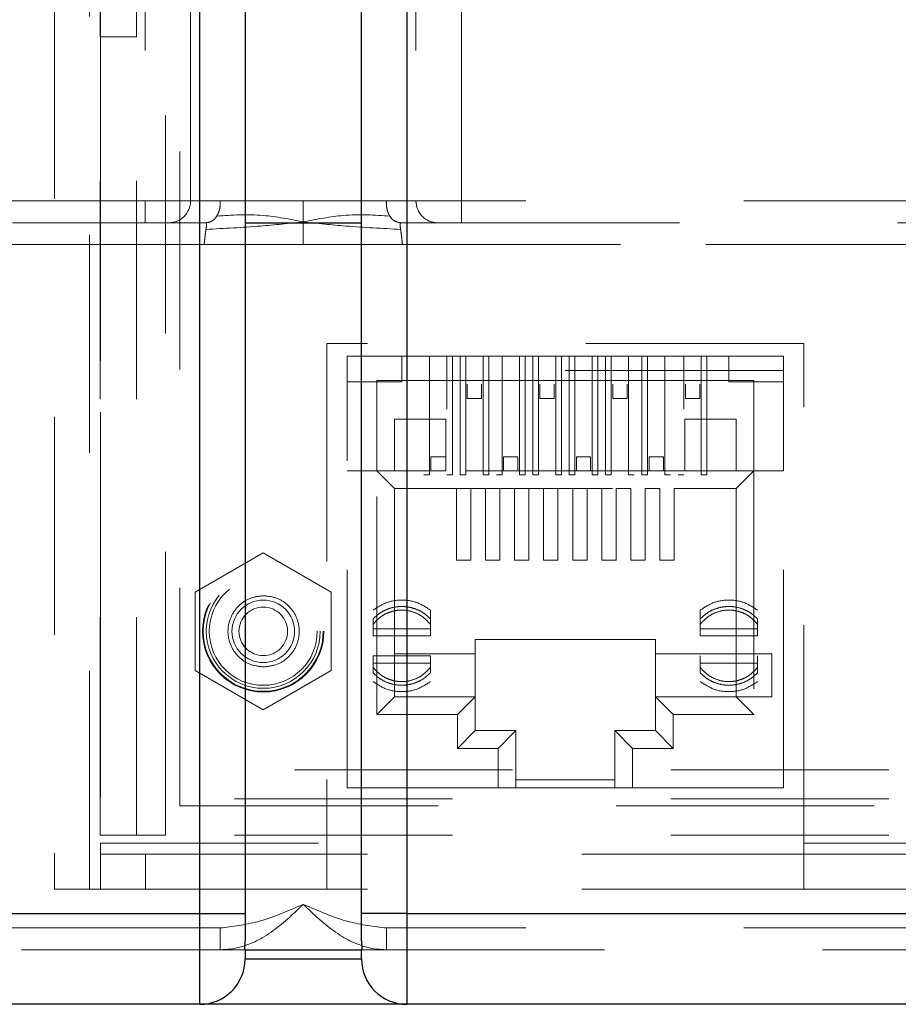
# Model space of a CAD drawing. Units: inches. Extents: x 0.3 to 10.8, y 0.4 to 8.2.
# Drawn here: x 1 to 1.4, y 1.8 to 2.3 of the extents above; entities that cross this region are included whole.
import ezdxf

# ---------------------------------------------------------------- set-up
doc = ezdxf.new("R2010")
doc.units = ezdxf.units.IN
doc.header["$MEASUREMENT"] = 0
doc.linetypes.add('HIDDEN', pattern=[0.075, 0.05, -0.025])

msp = doc.modelspace()

# ---------------------------------------------------------------- linework, layer by layer
at = {"color": 7, "linetype": 'HIDDEN', "lineweight": 18}
for p, q in [((1.01451, 1.87018), (1.01451, 3.10985)), ((1.01951, 3.08885), (1.01951, 1.89118)), ((1.05601, 1.90835), (1.05601, 3.07169)), ((1.04934, 1.92485), (1.04934, 3.05518)), ((1.01951, 2.81235), (1.01951, 1.89118)), ((1.04004, 2.75468), (1.04004, 2.18568)), ((1.06087, 2.18568), (1.06087, 2.75468)), ((1.16421, 2.75468), (1.16421, 2.18568)), ((1.18504, 2.18568), (1.18504, 2.75468)), ((1.06504, 2.62968), (1.06504, 1.85902)), ((1.16004, 1.85902), (1.16004, 2.62968)), ((1.01934, 2.26085), (1.01934, 2.38585)), ((1.03601, 2.26085), (1.03601, 2.38585)), ((0.99851, 2.28668), (0.99851, 1.87018)), ((1.03601, 2.26085), (1.01934, 2.26085)), ((1.01934, 1.89485), (1.01934, 2.26085)), ((1.03601, 1.89485), (1.03601, 2.26085)), ((1.04004, 2.18568), (0.77921, 2.18568)), ((1.06087, 2.18568), (1.04004, 2.18568)), ((1.04004, 2.17568), (1.04004, 2.18568)), ((1.04004, 2.18568), (1.06087, 2.18568)), ((1.04004, 2.18568), (1.04004, 2.17568)), ((1.07445, 2.18568), (1.06087, 2.18568)), ((1.06087, 2.18568), (1.07445, 2.18568)), ((1.16421, 2.18568), (1.15063, 2.18568)), ((1.15063, 2.18568), (1.16421, 2.18568)), ((1.18504, 2.18568), (1.16421, 2.18568)), ((1.16421, 2.18568), (1.18504, 2.18568)), ((1.18504, 2.17568), (1.18504, 2.18568)), ((1.41454, 2.18568), (1.18504, 2.18568)), ((1.18504, 2.17568), (1.18504, 2.18568)), ((0.77921, 2.17568), (1.04004, 2.17568)), ((1.04004, 2.17568), (1.05087, 2.17568)), ((1.05087, 2.17568), (1.06708, 2.17568)), ((1.158, 2.17568), (1.17421, 2.17568)), ((1.17421, 2.17568), (1.18504, 2.17568)), ((1.18504, 2.17568), (1.41454, 2.17568)), ((0.77254, 2.16568), (1.06708, 2.16568)), ((1.11254, 2.16568), (1.06708, 2.16568)), ((1.06708, 2.16568), (1.11254, 2.16568)), ((1.158, 2.16568), (1.11254, 2.16568)), ((1.11254, 2.16568), (1.158, 2.16568)), ((1.158, 2.16568), (1.41454, 2.16568)), ((1.39711, 2.16568), (1.158, 2.16568)), ((1.34201, 2.12036), (1.12336, 2.12036)), ((1.12336, 2.12036), (1.12336, 1.89118)), ((1.12336, 2.12036), (1.12336, 2.12036)), ((1.34201, 2.12036), (1.12336, 2.12036)), ((1.34201, 1.89118), (1.34201, 2.12036)), ((1.34201, 2.12036), (1.34201, 2.12036)), ((1.15768, 2.1145), (1.13268, 2.1145)), ((1.13268, 2.11449), (1.33268, 2.11449)), ((1.15768, 2.11449), (1.15768, 2.1145)), ((1.15768, 2.11449), (1.16778, 2.11449)), ((1.15768, 2.10268), (1.15768, 2.11449)), ((1.17041, 2.11449), (1.16778, 2.11449)), ((1.17041, 2.11449), (1.17041, 2.11449)), ((1.17828, 2.11449), (1.17041, 2.11449)), ((1.17041, 2.06003), (1.17041, 2.11449)), ((1.17828, 2.11449), (1.17828, 2.11449)), ((1.1809, 2.11449), (1.17828, 2.11449)), ((1.17828, 2.11449), (1.17828, 2.0902)), ((1.18445, 2.11449), (1.1809, 2.11449)), ((1.1809, 2.06003), (1.1809, 2.11449)), ((1.18707, 2.11449), (1.18445, 2.11449)), ((1.18445, 2.11449), (1.18445, 2.06003)), ((1.18707, 2.11449), (1.18707, 2.11449)), ((1.19495, 2.11449), (1.18707, 2.11449)), ((1.18707, 2.06003), (1.18707, 2.11449)), ((1.19495, 2.11449), (1.19495, 2.11449)), ((1.19757, 2.11449), (1.19495, 2.11449)), ((1.19495, 2.11449), (1.19495, 2.06003)), ((1.20111, 2.11449), (1.19757, 2.11449)), ((1.19757, 2.06003), (1.19757, 2.11449)), ((1.20374, 2.11449), (1.20111, 2.11449)), ((1.20374, 2.11449), (1.20374, 2.11449)), ((1.21161, 2.11449), (1.20374, 2.11449)), ((1.20374, 2.06003), (1.20374, 2.11449)), ((1.21161, 2.11449), (1.21161, 2.11449)), ((1.21424, 2.11449), (1.21161, 2.11449)), ((1.21161, 2.11449), (1.21161, 2.06003)), ((1.21778, 2.11449), (1.21424, 2.11449)), ((1.21424, 2.06003), (1.21424, 2.11449)), ((1.22041, 2.11449), (1.21778, 2.11449)), ((1.21778, 2.11449), (1.21778, 2.06003)), ((1.22041, 2.11449), (1.22041, 2.11449)), ((1.22828, 2.11449), (1.22041, 2.11449)), ((1.22041, 2.06003), (1.22041, 2.11449)), ((1.22828, 2.11449), (1.22828, 2.11449)), ((1.2309, 2.11449), (1.22828, 2.11449)), ((1.22828, 2.11449), (1.22828, 2.06003)), ((1.23445, 2.11449), (1.2309, 2.11449)), ((1.2309, 2.06003), (1.2309, 2.11449)), ((1.23707, 2.11449), (1.23445, 2.11449)), ((1.23445, 2.11449), (1.23445, 2.06003)), ((1.23707, 2.11449), (1.23707, 2.11449)), ((1.24495, 2.11449), (1.23707, 2.11449)), ((1.23707, 2.06003), (1.23707, 2.11449)), ((1.24495, 2.11449), (1.24495, 2.11449)), ((1.24757, 2.11449), (1.24495, 2.11449)), ((1.24495, 2.11449), (1.24495, 2.06003)), ((1.25111, 2.11449), (1.24757, 2.11449)), ((1.24757, 2.06003), (1.24757, 2.11449)), ((1.25374, 2.11449), (1.25111, 2.11449)), ((1.25111, 2.11449), (1.25111, 2.06003)), ((1.25374, 2.11449), (1.25374, 2.11449)), ((1.26161, 2.11449), (1.25374, 2.11449)), ((1.25374, 2.06003), (1.25374, 2.11449)), ((1.26161, 2.11449), (1.26161, 2.11449)), ((1.26424, 2.11449), (1.26161, 2.11449)), ((1.26161, 2.11449), (1.26161, 2.06003)), ((1.26778, 2.11449), (1.26424, 2.11449)), ((1.27041, 2.11449), (1.26778, 2.11449)), ((1.26778, 2.11449), (1.26778, 2.06003)), ((1.27041, 2.11449), (1.27041, 2.11449)), ((1.27828, 2.11449), (1.27041, 2.11449)), ((1.27041, 2.06003), (1.27041, 2.11449)), ((1.27828, 2.11449), (1.27828, 2.11449)), ((1.2809, 2.11449), (1.27828, 2.11449)), ((1.27828, 2.11449), (1.27828, 2.06003)), ((1.28445, 2.11449), (1.2809, 2.11449)), ((1.28707, 2.11449), (1.28445, 2.11449)), ((1.28707, 2.11449), (1.28707, 2.11449)), ((1.29495, 2.11449), (1.28707, 2.11449)), ((1.28707, 2.0902), (1.28707, 2.11449)), ((1.29757, 2.11449), (1.29495, 2.11449)), ((1.29495, 2.11449), (1.29495, 2.11449)), ((1.29495, 2.11449), (1.29495, 2.06003)), ((1.30768, 2.11449), (1.29757, 2.11449)), ((1.29757, 2.06003), (1.29757, 2.11449)), ((1.30768, 2.1145), (1.30768, 2.11449)), ((1.33268, 2.1145), (1.30768, 2.1145)), ((1.30768, 2.11449), (1.30768, 2.10268)), ((1.33268, 2.10793), (1.13268, 2.10793)), ((1.13268, 2.10793), (1.13268, 2.06659)), ((1.33268, 2.062), (1.33268, 2.10793)), ((1.13268, 2.10268), (1.15768, 2.10268)), ((1.15768, 2.10268), (1.13268, 2.10268)), ((1.14619, 2.10333), (1.31916, 2.10333)), ((1.14619, 2.10333), (1.14619, 2.062)), ((1.14619, 2.10333), (1.14619, 2.10333)), ((1.31916, 2.10333), (1.14619, 2.10333)), ((1.15768, 2.10268), (1.15768, 2.10268)), ((1.18773, 2.09507), (1.18773, 2.10163)), ((1.19429, 2.10163), (1.19429, 2.09507)), ((1.22106, 2.09507), (1.22106, 2.10163)), ((1.22762, 2.10163), (1.22762, 2.09507)), ((1.2544, 2.09507), (1.2544, 2.10163)), ((1.26096, 2.10163), (1.26096, 2.09507)), ((1.28773, 2.09507), (1.28773, 2.10163)), ((1.29429, 2.10163), (1.29429, 2.09507)), ((1.30768, 2.10268), (1.30768, 2.10268)), ((1.30768, 2.10268), (1.33268, 2.10268)), ((1.31916, 2.10333), (1.31916, 2.062)), ((1.31916, 2.10333), (1.31916, 2.10333)), ((1.19429, 2.09507), (1.18773, 2.09507)), ((1.22762, 2.09507), (1.22106, 2.09507)), ((1.26096, 2.09507), (1.2544, 2.09507)), ((1.29429, 2.09507), (1.28773, 2.09507)), ((1.15433, 2.08562), (1.17795, 2.08562)), ((1.15433, 2.062), (1.15433, 2.08562)), ((1.17795, 2.08562), (1.15433, 2.08562)), ((1.17795, 2.062), (1.17795, 2.08562)), ((1.2874, 2.08562), (1.31102, 2.08562)), ((1.2874, 2.062), (1.2874, 2.08562)), ((1.31102, 2.08562), (1.31102, 2.062)), ((1.17106, 2.0683), (1.17762, 2.0683)), ((1.17106, 2.06174), (1.17106, 2.0683)), ((1.2044, 2.06174), (1.2044, 2.0683)), ((1.2044, 2.0683), (1.21096, 2.0683)), ((1.21096, 2.0683), (1.21096, 2.06174)), ((1.23773, 2.06174), (1.23773, 2.0683)), ((1.23773, 2.0683), (1.24429, 2.0683)), ((1.24429, 2.0683), (1.24429, 2.06174)), ((1.27106, 2.06174), (1.27106, 2.0683)), ((1.27106, 2.0683), (1.27762, 2.0683)), ((1.27762, 2.0683), (1.27762, 2.06174)), ((1.14619, 2.062), (1.13268, 2.062)), ((1.14619, 2.06199), (1.13268, 2.06199)), ((1.13268, 1.91659), (1.13268, 2.06199)), ((1.15433, 2.062), (1.14619, 2.062)), ((1.31916, 2.06199), (1.14619, 2.06199)), ((1.14619, 1.95018), (1.14619, 2.06199)), ((1.14619, 2.06199), (1.15433, 2.05386)), ((1.17795, 2.062), (1.15433, 2.062)), ((1.17041, 2.06003), (1.16778, 2.06003)), ((1.17041, 2.06003), (1.17041, 2.06003)), ((1.2874, 2.062), (1.17795, 2.062)), ((1.17828, 2.06003), (1.1809, 2.06003)), ((1.18445, 2.06003), (1.18707, 2.06003)), ((1.18707, 2.06003), (1.18707, 2.06003)), ((1.19495, 2.06003), (1.19757, 2.06003)), ((1.19495, 2.06003), (1.19495, 2.06003)), ((1.20111, 2.06003), (1.20374, 2.06003)), ((1.20374, 2.06003), (1.20374, 2.06003)), ((1.21161, 2.06003), (1.21424, 2.06003)), ((1.21161, 2.06003), (1.21161, 2.06003)), ((1.21778, 2.06003), (1.22041, 2.06003)), ((1.22041, 2.06003), (1.22041, 2.06003)), ((1.22828, 2.06003), (1.2309, 2.06003)), ((1.22828, 2.06003), (1.22828, 2.06003)), ((1.23445, 2.06003), (1.23707, 2.06003)), ((1.23707, 2.06003), (1.23707, 2.06003)), ((1.24495, 2.06003), (1.24757, 2.06003)), ((1.24495, 2.06003), (1.24495, 2.06003)), ((1.25111, 2.06003), (1.25374, 2.06003)), ((1.25374, 2.06003), (1.25374, 2.06003)), ((1.26161, 2.06003), (1.26424, 2.06003)), ((1.26161, 2.06003), (1.26161, 2.06003)), ((1.26778, 2.06003), (1.27041, 2.06003)), ((1.27041, 2.06003), (1.27041, 2.06003)), ((1.27828, 2.06003), (1.2809, 2.06003)), ((1.27828, 2.06003), (1.27828, 2.06003)), ((1.28707, 2.06003), (1.28445, 2.06003)), ((1.29495, 2.06003), (1.29757, 2.06003)), ((1.29495, 2.06003), (1.29495, 2.06003)), ((1.31916, 2.062), (1.31102, 2.062)), ((1.31916, 2.06199), (1.31102, 2.05386)), ((1.33268, 2.06199), (1.31916, 2.06199)), ((1.31916, 2.06199), (1.31916, 1.95018)), ((1.33268, 1.91659), (1.33268, 2.06199)), ((1.15433, 2.05386), (1.31102, 2.05386)), ((1.15433, 2.05386), (1.15433, 1.95832)), ((1.18273, 2.05386), (1.15433, 2.05386)), ((1.18273, 2.02105), (1.18273, 2.05386)), ((1.18273, 2.05386), (1.18273, 2.05386)), ((1.18929, 2.05386), (1.18929, 2.02105)), ((1.19606, 2.05386), (1.18929, 2.05386)), ((1.18929, 2.05386), (1.18929, 2.05386)), ((1.19606, 2.02105), (1.19606, 2.05386)), ((1.19606, 2.05386), (1.19606, 2.05386)), ((1.20262, 2.05386), (1.20262, 2.02105)), ((1.2094, 2.05386), (1.20262, 2.05386)), ((1.20262, 2.05386), (1.20262, 2.05386)), ((1.2094, 2.02105), (1.2094, 2.05386)), ((1.2094, 2.05386), (1.2094, 2.05386)), ((1.21596, 2.05386), (1.21596, 2.02105)), ((1.22273, 2.05386), (1.21596, 2.05386)), ((1.21596, 2.05386), (1.21596, 2.05386)), ((1.22273, 2.02105), (1.22273, 2.05386)), ((1.22273, 2.05386), (1.22273, 2.05386)), ((1.22929, 2.05386), (1.22929, 2.02105)), ((1.23606, 2.05386), (1.22929, 2.05386)), ((1.22929, 2.05386), (1.22929, 2.05386)), ((1.23606, 2.02105), (1.23606, 2.05386)), ((1.23606, 2.05386), (1.23606, 2.05386)), ((1.24262, 2.05386), (1.24262, 2.02105)), ((1.2494, 2.05386), (1.24262, 2.05386)), ((1.24262, 2.05386), (1.24262, 2.05386)), ((1.2494, 2.02105), (1.2494, 2.05386)), ((1.2494, 2.05386), (1.2494, 2.05386)), ((1.25596, 2.05386), (1.25596, 2.02105)), ((1.26273, 2.05386), (1.25596, 2.05386)), ((1.25596, 2.05386), (1.25596, 2.05386)), ((1.26273, 2.02105), (1.26273, 2.05386)), ((1.26273, 2.05386), (1.26273, 2.05386)), ((1.26929, 2.05386), (1.26929, 2.02105)), ((1.27606, 2.05386), (1.26929, 2.05386)), ((1.26929, 2.05386), (1.26929, 2.05386)), ((1.27606, 2.02105), (1.27606, 2.05386)), ((1.27606, 2.05386), (1.27606, 2.05386)), ((1.28262, 2.05386), (1.28262, 2.02105)), ((1.31102, 2.05386), (1.28262, 2.05386)), ((1.28262, 2.05386), (1.28262, 2.05386)), ((1.31102, 2.05386), (1.31102, 1.95832)), ((1.06301, 2.00635), (1.09418, 2.02434)), ((1.09418, 2.02434), (1.12534, 2.00635)), ((1.18929, 2.02105), (1.18273, 2.02105)), ((1.18273, 2.02105), (1.18273, 2.02105)), ((1.18929, 2.02105), (1.18929, 2.02105)), ((1.20262, 2.02105), (1.19606, 2.02105)), ((1.19606, 2.02105), (1.19606, 2.02105)), ((1.20262, 2.02105), (1.20262, 2.02105)), ((1.21596, 2.02105), (1.2094, 2.02105)), ((1.2094, 2.02105), (1.2094, 2.02105)), ((1.21596, 2.02105), (1.21596, 2.02105)), ((1.22929, 2.02105), (1.22273, 2.02105)), ((1.22273, 2.02105), (1.22273, 2.02105)), ((1.22929, 2.02105), (1.22929, 2.02105)), ((1.24262, 2.02105), (1.23606, 2.02105)), ((1.23606, 2.02105), (1.23606, 2.02105)), ((1.24262, 2.02105), (1.24262, 2.02105)), ((1.25596, 2.02105), (1.2494, 2.02105)), ((1.2494, 2.02105), (1.2494, 2.02105)), ((1.25596, 2.02105), (1.25596, 2.02105)), ((1.26929, 2.02105), (1.26273, 2.02105)), ((1.26273, 2.02105), (1.26273, 2.02105)), ((1.26929, 2.02105), (1.26929, 2.02105)), ((1.28262, 2.02105), (1.27606, 2.02105)), ((1.27606, 2.02105), (1.27606, 2.02105)), ((1.28262, 2.02105), (1.28262, 2.02105)), ((1.06301, 1.97036), (1.06301, 2.00635)), ((1.09434, 2.00469), (1.09434, 2.00469)), ((1.12534, 2.00635), (1.12534, 1.97036)), ((1.1708, 1.99808), (1.1708, 1.99407)), ((1.29455, 1.99407), (1.29455, 1.99808)), ((1.14455, 1.99407), (1.14455, 1.98628)), ((1.1708, 1.99407), (1.1708, 1.99407)), ((1.1708, 1.98628), (1.1708, 1.99407)), ((1.29455, 1.99407), (1.29455, 1.99407)), ((1.29455, 1.99407), (1.29455, 1.98628)), ((1.3208, 1.99407), (1.3208, 1.99407)), ((1.3208, 1.98628), (1.3208, 1.99407)), ((1.07801, 1.98835), (1.07801, 1.98835)), ((1.11068, 1.98835), (1.11068, 1.98835)), ((1.14455, 1.98956), (1.1708, 1.98956)), ((1.14455, 1.98628), (1.1708, 1.98628)), ((1.1708, 1.98628), (1.1708, 1.98956)), ((1.29455, 1.98956), (1.29455, 1.98628)), ((1.3208, 1.98956), (1.29455, 1.98956)), ((1.29455, 1.98628), (1.3208, 1.98628)), ((1.19134, 1.98457), (1.27402, 1.98457)), ((1.19134, 1.97801), (1.19134, 1.98457)), ((1.19134, 1.98457), (1.19134, 1.98457)), ((1.27402, 1.97801), (1.27402, 1.98457)), ((1.27402, 1.98457), (1.27402, 1.98457)), ((1.15433, 1.97801), (1.19134, 1.97801)), ((1.15433, 1.97801), (1.19134, 1.97801)), ((1.19134, 1.97801), (1.19134, 1.97801)), ((1.19134, 1.97801), (1.19134, 1.95832)), ((1.27402, 1.97801), (1.31102, 1.97801)), ((1.27402, 1.97801), (1.27402, 1.97801)), ((1.27402, 1.95832), (1.27402, 1.97801)), ((1.31102, 1.97801), (1.3273, 1.97801)), ((1.3273, 1.97801), (1.3273, 1.95832)), ((1.3273, 1.97801), (1.3273, 1.97801)), ((1.14455, 1.97709), (1.14455, 1.9693)), ((1.1708, 1.97709), (1.14455, 1.97709)), ((1.1708, 1.97381), (1.14455, 1.97381)), ((1.1708, 1.97381), (1.1708, 1.97709)), ((1.1708, 1.9693), (1.1708, 1.97709)), ((1.29455, 1.97709), (1.29455, 1.9693)), ((1.29455, 1.97381), (1.29455, 1.97709)), ((1.3208, 1.97381), (1.29455, 1.97381)), ((1.3208, 1.9693), (1.3208, 1.97709)), ((1.09418, 1.95236), (1.06301, 1.97036)), ((1.12534, 1.97036), (1.09418, 1.95236)), ((1.09434, 1.97202), (1.09434, 1.97202)), ((1.1708, 1.9693), (1.1708, 1.9693)), ((1.29455, 1.9693), (1.29455, 1.9693)), ((1.3208, 1.9693), (1.3208, 1.9693)), ((1.1708, 1.9653), (1.1708, 1.9653)), ((1.29455, 1.9653), (1.29455, 1.9653)), ((1.15433, 1.95832), (1.14619, 1.95018)), ((1.15433, 1.95832), (1.19134, 1.95832)), ((1.19134, 1.95832), (1.15433, 1.95832)), ((1.19134, 1.95832), (1.1832, 1.95018)), ((1.19134, 1.95832), (1.19134, 1.94283)), ((1.27402, 1.95832), (1.27402, 1.94283)), ((1.27402, 1.95832), (1.28215, 1.95018)), ((1.31102, 1.95832), (1.27402, 1.95832)), ((1.31102, 1.95832), (1.31916, 1.95018)), ((1.31102, 1.95832), (1.3273, 1.95832)), ((1.3273, 1.95832), (1.3273, 1.95832)), ((1.1832, 1.95018), (1.14619, 1.95018)), ((1.1832, 1.9347), (1.1832, 1.95018)), ((1.28215, 1.95018), (1.28215, 1.9347)), ((1.31916, 1.95018), (1.28215, 1.95018)), ((1.19134, 1.94283), (1.1832, 1.9347)), ((1.19134, 1.94283), (1.21004, 1.94283)), ((1.2019, 1.9347), (1.21004, 1.94283)), ((1.21004, 1.94283), (1.21004, 1.91659)), ((1.25531, 1.94283), (1.26345, 1.9347)), ((1.27402, 1.94283), (1.25531, 1.94283)), ((1.25531, 1.94283), (1.25531, 1.91659)), ((1.27402, 1.94283), (1.28215, 1.9347)), ((1.1832, 1.9347), (1.2019, 1.9347)), ((1.2019, 1.91659), (1.2019, 1.9347)), ((1.26345, 1.9347), (1.26345, 1.91659)), ((1.28215, 1.9347), (1.26345, 1.9347)), ((1.04934, 1.92485), (1.04934, 1.91152)), ((1.20849, 1.92485), (1.04934, 1.92485)), ((1.78101, 1.92485), (1.25686, 1.92485)), ((1.21004, 1.92029), (1.25531, 1.92029)), ((1.2019, 1.91659), (1.13268, 1.91659)), ((1.20545, 1.91659), (1.13268, 1.91659)), ((1.21004, 1.91659), (1.2019, 1.91659)), ((1.25531, 1.91659), (1.21004, 1.91659)), ((1.26345, 1.91659), (1.25531, 1.91659)), ((1.33268, 1.91659), (1.26345, 1.91659)), ((1.78101, 1.91152), (1.04934, 1.91152)), ((1.04934, 1.89485), (1.04934, 1.91152)), ((1.77434, 1.90835), (1.05601, 1.90835)), ((1.05601, 1.90835), (1.05601, 1.90835)), ((1.05601, 1.90835), (1.77434, 1.90835)), ((1.03601, 1.89485), (1.01934, 1.89485)), ((1.03601, 1.89485), (1.04934, 1.89485)), ((1.78101, 1.89485), (1.04934, 1.89485)), ((1.01951, 1.87018), (1.01951, 1.89118)), ((1.01951, 1.89118), (1.12336, 1.89118)), ((1.01951, 1.89118), (1.01951, 1.89118)), ((1.01951, 1.89118), (1.12336, 1.89118)), ((1.12336, 1.89118), (1.12336, 1.87018)), ((1.34201, 1.89118), (1.81084, 1.89118)), ((1.34201, 1.87018), (1.34201, 1.89118)), ((1.34201, 1.89118), (1.81084, 1.89118)), ((1.12336, 1.88618), (1.01951, 1.88618)), ((1.04018, 1.88619), (1.79018, 1.88619)), ((1.04018, 1.87019), (1.04018, 1.88619)), ((1.34201, 1.88618), (1.12336, 1.88618)), ((1.81084, 1.88618), (1.34201, 1.88618)), ((0.99851, 1.87019), (1.01451, 1.87019)), ((1.01451, 1.87018), (0.99851, 1.87018)), ((1.01951, 1.87018), (1.12336, 1.87018)), ((1.04018, 1.87019), (1.79018, 1.87019)), ((1.34201, 1.87018), (1.12336, 1.87018)), ((1.34201, 1.87018), (1.81084, 1.87018)), ((1.06504, 1.85902), (0.77921, 1.85902)), ((1.06504, 1.85902), (1.06504, 1.81735)), ((1.08587, 1.85902), (1.06504, 1.85902)), ((1.13921, 1.85902), (1.16004, 1.85902)), ((1.16004, 1.81735), (1.16004, 1.85902)), ((1.41454, 1.85902), (1.16004, 1.85902)), ((1.07442, 1.85235), (0.78337, 1.85235)), ((1.07442, 1.85235), (1.07442, 1.84235)), ((1.07442, 1.84235), (1.07442, 1.85235)), ((1.41454, 1.85235), (1.15066, 1.85235)), ((1.15066, 1.84235), (1.15066, 1.85235)), ((1.15066, 1.85235), (1.15066, 1.84235)), ((0.78337, 1.84235), (1.07442, 1.84235)), ((1.07442, 1.84235), (1.08569, 1.84235)), ((1.13939, 1.84235), (1.15066, 1.84235)), ((1.15066, 1.84235), (1.41454, 1.84235)), ((1.13921, 1.83818), (1.08587, 1.83818))]:
    msp.add_line(p, q, dxfattribs=at)
at = {"color": 7, "linetype": 'Continuous', "lineweight": 25}
for p, q in [((1.06504, 1.85902), (1.06504, 2.62968)), ((1.08587, 2.62968), (1.08587, 1.85902)), ((1.13921, 1.85902), (1.13921, 2.62968)), ((1.16004, 2.62968), (1.16004, 1.85902)), ((1.08587, 2.17568), (1.13921, 2.17568)), ((0.77921, 1.85902), (1.06504, 1.85902)), ((1.06504, 1.81735), (1.06504, 1.85902)), ((1.06504, 1.85902), (1.08587, 1.85902)), ((1.08587, 1.85902), (1.08587, 1.84652)), ((1.16004, 1.85902), (1.13921, 1.85902)), ((1.13921, 1.84652), (1.13921, 1.85902)), ((1.16004, 1.85902), (1.16004, 1.81735)), ((1.16004, 1.85902), (1.41454, 1.85902)), ((1.08569, 1.84235), (1.08587, 1.84652)), ((1.13921, 1.84652), (1.13939, 1.84235)), ((1.08569, 1.84235), (1.13939, 1.84235)), ((1.08587, 1.84235), (1.08587, 1.83818)), ((1.13921, 1.83818), (1.13921, 1.84235)), ((1.08587, 1.83818), (1.13921, 1.83818)), ((1.06504, 1.81735), (0.77921, 1.81735)), ((1.16004, 1.81735), (1.06504, 1.81735)), ((1.41454, 1.81735), (1.16004, 1.81735))]:
    msp.add_line(p, q, dxfattribs=at)
at = {"color": 7, "linetype": 'HIDDEN', "lineweight": 18, "flags": 128}
for points in [[(1.04018, 1.88619), (1.03614, 1.88619), (1.03227, 1.88619), (1.02869, 1.88619), (1.02556, 1.88619), (1.02299, 1.88619), (1.02108, 1.88619), (1.01991, 1.88619), (1.01951, 1.88619)], [(1.01951, 1.87018), (1.01541, 1.87018), (1.01147, 1.87018), (1.00784, 1.87018), (1.00466, 1.87018), (1.00205, 1.87018), (1.00011, 1.87018), (0.99891, 1.87018), (0.99851, 1.87018)], [(1.01951, 1.87018), (1.01853, 1.87018), (1.0176, 1.87018), (1.01673, 1.87018), (1.01597, 1.87018), (1.01535, 1.87018), (1.01489, 1.87018), (1.01461, 1.87018), (1.01451, 1.87018)], [(1.01951, 1.87019), (1.01991, 1.87019), (1.02108, 1.87019), (1.02299, 1.87019), (1.02556, 1.87019), (1.02869, 1.87019), (1.03227, 1.87019), (1.03614, 1.87019), (1.04018, 1.87019)]]:
    msp.add_lwpolyline(points, dxfattribs=at)
at = {"color": 7, "linetype": 'HIDDEN', "lineweight": 18}
for radius in [0.02783, 0.0275, 0.02612, 0.02475, 0.01433, 0.01112]:
    msp.add_circle((1.09418, 1.98835), radius, dxfattribs=at)
for centre, start, end in [((1.05087, 2.18568), 270, 0), ((1.17421, 2.18568), 180, 270)]:
    msp.add_arc(centre, 0.01, start, end, dxfattribs=at)
at = {"color": 7, "linetype": 'Continuous', "lineweight": 25}
for centre, start, end in [((1.06504, 1.83818), 270, 360), ((1.16004, 1.83818), 180, 270)]:
    msp.add_arc(centre, 0.02083, start, end, dxfattribs=at)
at = {"color": 7, "linetype": 'HIDDEN', "lineweight": 18}
for points, knots in [([(1.07287, 2.17871), (1.07314, 2.17919), (1.07367, 2.18017), (1.07419, 2.1819), (1.07449, 2.18375), (1.07447, 2.18504), (1.07445, 2.18568)], [0, 0, 0, 0, 0.250052, 0.50006, 0.750038, 1, 1, 1, 1]), ([(1.07445, 2.18568), (1.07447, 2.18504), (1.07449, 2.18375), (1.07419, 2.1819), (1.07367, 2.18017), (1.07314, 2.17919), (1.07287, 2.17871)], [0, 0, 0, 0, 0.249962, 0.49994, 0.749948, 1, 1, 1, 1]), ([(1.11254, 2.18568), (1.11254, 2.184), (1.11254, 2.1808), (1.11254, 2.17759), (1.11254, 2.17606)], [0, 0, 0, 0, 0.524594, 1, 1, 1, 1]), ([(1.11254, 2.18568), (1.11254, 2.184), (1.11254, 2.1808), (1.11254, 2.17759), (1.11254, 2.17606)], [0, 0, 0, 0, 0.524594, 1, 1, 1, 1]), ([(1.15063, 2.18568), (1.15061, 2.18504), (1.15059, 2.18375), (1.15089, 2.1819), (1.15141, 2.18017), (1.15194, 2.17919), (1.15221, 2.17871)], [0, 0, 0, 0, 0.249962, 0.49994, 0.749948, 1, 1, 1, 1]), ([(1.15221, 2.17871), (1.15194, 2.17919), (1.15141, 2.18017), (1.15089, 2.1819), (1.15059, 2.18375), (1.15061, 2.18504), (1.15063, 2.18568)], [0, 0, 0, 0, 0.250052, 0.50006, 0.750038, 1, 1, 1, 1]), ([(1.06708, 2.17568), (1.06729, 2.17569), (1.06775, 2.17569), (1.06873, 2.17577), (1.07004, 2.17609), (1.07161, 2.17697), (1.07242, 2.17809), (1.07287, 2.17871)], [0, 0, 0, 0, 0.078255, 0.166116, 0.380507, 0.656752, 1, 1, 1, 1]), ([(1.07287, 2.17871), (1.07242, 2.17809), (1.07161, 2.17697), (1.07004, 2.17609), (1.06873, 2.17577), (1.06775, 2.17569), (1.06729, 2.17569), (1.06708, 2.17568)], [0, 0, 0, 0, 0.343248, 0.619493, 0.833884, 0.921745, 1, 1, 1, 1]), ([(1.06793, 2.17264), (1.07629, 2.17307), (1.09122, 2.17384), (1.10603, 2.17538), (1.11254, 2.17606)], [0, 0, 0, 0, 0.5599919, 1, 1, 1, 1]), ([(1.06793, 2.17264), (1.07629, 2.17307), (1.09122, 2.17384), (1.10603, 2.17538), (1.11254, 2.17606)], [0, 0, 0, 0, 0.559992, 1, 1, 1, 1]), ([(1.07287, 2.17871), (1.07979, 2.1792), (1.09207, 2.18007), (1.10631, 2.17728), (1.11254, 2.17606)], [0, 0, 0, 0, 0.562736, 1, 1, 1, 1]), ([(1.07287, 2.17871), (1.07979, 2.1792), (1.09207, 2.18007), (1.10631, 2.17728), (1.11254, 2.17606)], [0, 0, 0, 0, 0.562736, 1, 1, 1, 1]), ([(1.15221, 2.17871), (1.14529, 2.1792), (1.13301, 2.18007), (1.11877, 2.17728), (1.11254, 2.17606)], [0, 0, 0, 0, 0.562736, 1, 1, 1, 1]), ([(1.15221, 2.17871), (1.14529, 2.1792), (1.13301, 2.18007), (1.11877, 2.17728), (1.11254, 2.17606)], [0, 0, 0, 0, 0.562736, 1, 1, 1, 1]), ([(1.15715, 2.17264), (1.14879, 2.17307), (1.13386, 2.17384), (1.11905, 2.17538), (1.11254, 2.17606)], [0, 0, 0, 0, 0.5599919, 1, 1, 1, 1]), ([(1.11254, 2.16568), (1.11254, 2.16753), (1.11254, 2.17099), (1.11254, 2.17444), (1.11254, 2.17606)], [0, 0, 0, 0, 0.5319124, 1, 1, 1, 1]), ([(1.15715, 2.17264), (1.14879, 2.17307), (1.13386, 2.17384), (1.11905, 2.17538), (1.11254, 2.17606)], [0, 0, 0, 0, 0.559992, 1, 1, 1, 1]), ([(1.11254, 2.16568), (1.11254, 2.16753), (1.11254, 2.17099), (1.11254, 2.17444), (1.11254, 2.17606)], [0, 0, 0, 0, 0.531912, 1, 1, 1, 1]), ([(1.15221, 2.17871), (1.15266, 2.17809), (1.15347, 2.17697), (1.15504, 2.17609), (1.15635, 2.17577), (1.15733, 2.17569), (1.15779, 2.17569), (1.158, 2.17568)], [0, 0, 0, 0, 0.343248, 0.619493, 0.833884, 0.921745, 1, 1, 1, 1]), ([(1.158, 2.17568), (1.15779, 2.17569), (1.15733, 2.17569), (1.15635, 2.17577), (1.15504, 2.17609), (1.15347, 2.17697), (1.15266, 2.17809), (1.15221, 2.17871)], [0, 0, 0, 0, 0.078255, 0.166116, 0.380507, 0.656752, 1, 1, 1, 1]), ([(1.06793, 2.17264), (1.06803, 2.17327), (1.06822, 2.17439), (1.0682, 2.17528), (1.06791, 2.1756), (1.0675, 2.17568), (1.06721, 2.17568), (1.06708, 2.17568)], [0, 0, 0, 0, 0.3434248, 0.6195199, 0.8339449, 0.9218353, 1, 1, 1, 1]), ([(1.15715, 2.17264), (1.15705, 2.17327), (1.15686, 2.17439), (1.15688, 2.17528), (1.15717, 2.1756), (1.15758, 2.17568), (1.15787, 2.17568), (1.158, 2.17568)], [0, 0, 0, 0, 0.343425, 0.61952, 0.833945, 0.921835, 1, 1, 1, 1]), ([(1.13268, 2.11449), (1.13268, 2.11439), (1.13268, 2.11419), (1.13268, 2.11268), (1.13268, 2.11051), (1.13268, 2.10879), (1.13268, 2.10793)], [0, 0, 0, 0, 0.2499999, 0.5, 0.7500001, 1, 1, 1, 1]), ([(1.33268, 2.10793), (1.33268, 2.10879), (1.33268, 2.11051), (1.33268, 2.11268), (1.33268, 2.11419), (1.33268, 2.11439), (1.33268, 2.11449)], [0, 0, 0, 0, 0.25, 0.5, 0.75, 1, 1, 1, 1]), ([(1.09434, 1.97202), (1.09221, 1.97227), (1.08793, 1.97276), (1.0825, 1.97654), (1.07886, 1.98193), (1.07758, 1.98835), (1.07886, 1.99477), (1.0825, 2.00017), (1.08793, 2.00395), (1.09221, 2.00444), (1.09434, 2.00469)], [0, 0, 0, 0, 0.1250116, 0.2500178, 0.3750018, 0.5000014, 0.6250122, 0.7499991, 0.8749901, 1, 1, 1, 1]), ([(1.09434, 2.00469), (1.09221, 2.00444), (1.08793, 2.00395), (1.0825, 2.00017), (1.07886, 1.99477), (1.07758, 1.98835), (1.07886, 1.98193), (1.0825, 1.97654), (1.08793, 1.97276), (1.09221, 1.97227), (1.09434, 1.97202)], [0, 0, 0, 0, 0.1250116, 0.2500178, 0.3750018, 0.5000014, 0.6250122, 0.7499991, 0.8749901, 1, 1, 1, 1]), ([(1.09434, 2.00469), (1.09648, 2.00444), (1.10076, 2.00395), (1.10619, 2.00017), (1.10982, 1.99477), (1.1111, 1.98835), (1.10982, 1.98193), (1.10619, 1.97654), (1.10076, 1.97276), (1.09648, 1.97227), (1.09434, 1.97202)], [0, 0, 0, 0, 0.125012, 0.250018, 0.375002, 0.500001, 0.625012, 0.749999, 0.87499, 1, 1, 1, 1]), ([(1.09434, 2.00469), (1.09648, 2.00444), (1.10076, 2.00395), (1.10619, 2.00017), (1.10983, 1.99478), (1.1111, 1.98835), (1.10983, 1.98193), (1.10619, 1.97653), (1.10076, 1.97276), (1.09648, 1.97227), (1.09434, 1.97202)], [0, 0, 0, 0, 0.125, 0.25, 0.375, 0.5, 0.625, 0.75, 0.875, 1, 1, 1, 1]), ([(1.1708, 1.99407), (1.16991, 1.99491), (1.16812, 1.99659), (1.16487, 1.99836), (1.16135, 1.99948), (1.15768, 1.99985), (1.154, 1.99948), (1.15049, 1.99836), (1.14723, 1.99659), (1.14545, 1.99491), (1.14455, 1.99407)], [0, 0, 0, 0, 0.125002, 0.25, 0.375002, 0.500001, 0.625001, 0.750003, 0.875002, 1, 1, 1, 1]), ([(1.14455, 1.99153), (1.14538, 1.99249), (1.14704, 1.99442), (1.15028, 1.99649), (1.15387, 1.9978), (1.15768, 1.99824), (1.16148, 1.9978), (1.16507, 1.99649), (1.16831, 1.99442), (1.16997, 1.99249), (1.1708, 1.99153)], [0, 0, 0, 0, 0.125, 0.249997, 0.375003, 0.500003, 0.625001, 0.750003, 0.874999, 1, 1, 1, 1]), ([(1.3208, 1.99407), (1.31991, 1.99491), (1.31812, 1.99659), (1.31487, 1.99836), (1.31135, 1.99948), (1.30768, 1.99985), (1.304, 1.99948), (1.30049, 1.99836), (1.29723, 1.99659), (1.29545, 1.99491), (1.29455, 1.99407)], [0, 0, 0, 0, 0.125002, 0.25, 0.375002, 0.500001, 0.625001, 0.750003, 0.875002, 1, 1, 1, 1]), ([(1.29455, 1.99153), (1.29538, 1.99249), (1.29704, 1.99442), (1.30028, 1.99649), (1.30387, 1.9978), (1.30768, 1.99824), (1.31148, 1.9978), (1.31507, 1.99649), (1.31831, 1.99442), (1.31997, 1.99249), (1.3208, 1.99153)], [0, 0, 0, 0, 0.125, 0.249997, 0.375003, 0.500003, 0.625001, 0.750003, 0.874999, 1, 1, 1, 1]), ([(1.1708, 1.97185), (1.16997, 1.97088), (1.16831, 1.96896), (1.16507, 1.96689), (1.16148, 1.96558), (1.15768, 1.96514), (1.15387, 1.96558), (1.15028, 1.96689), (1.14704, 1.96896), (1.14538, 1.97088), (1.14455, 1.97185)], [0, 0, 0, 0, 0.125, 0.249997, 0.375003, 0.500003, 0.625001, 0.750003, 0.874999, 1, 1, 1, 1]), ([(1.14455, 1.9693), (1.14545, 1.96846), (1.14723, 1.96678), (1.15049, 1.96501), (1.154, 1.96389), (1.15768, 1.96352), (1.16135, 1.96389), (1.16487, 1.96501), (1.16812, 1.96678), (1.16991, 1.96846), (1.1708, 1.9693)], [0, 0, 0, 0, 0.125002, 0.25, 0.375002, 0.500001, 0.625001, 0.750003, 0.875002, 1, 1, 1, 1]), ([(1.3208, 1.97185), (1.31997, 1.97088), (1.31831, 1.96896), (1.31507, 1.96689), (1.31148, 1.96558), (1.30768, 1.96514), (1.30387, 1.96558), (1.30028, 1.96689), (1.29704, 1.96896), (1.29538, 1.97088), (1.29455, 1.97185)], [0, 0, 0, 0, 0.125, 0.249997, 0.375003, 0.500003, 0.625001, 0.750003, 0.874999, 1, 1, 1, 1]), ([(1.29455, 1.9693), (1.29545, 1.96846), (1.29723, 1.96678), (1.30049, 1.96501), (1.304, 1.96389), (1.30768, 1.96352), (1.31135, 1.96389), (1.31487, 1.96501), (1.31812, 1.96678), (1.31991, 1.96846), (1.3208, 1.9693)], [0, 0, 0, 0, 0.125002, 0.25, 0.375002, 0.500001, 0.625001, 0.750003, 0.875002, 1, 1, 1, 1]), ([(1.07442, 1.84235), (1.076, 1.84242), (1.08272, 1.84273), (1.09509, 1.84757), (1.10465, 1.85566), (1.11014, 1.86088), (1.11111, 1.86181), (1.1118, 1.86248), (1.11224, 1.8629), (1.1125, 1.86315), (1.11254, 1.86318)], [0, 0, 0, 0, 0.10945, 0.463737, 0.887888, 0.933375, 0.960339, 0.976376, 0.99633, 1, 1, 1, 1]), ([(1.11254, 1.86318), (1.11248, 1.86316), (1.10558, 1.86027), (1.09337, 1.85467), (1.08019, 1.85306), (1.07442, 1.85235)], [0, 0, 0, 0, 0.0045182, 0.5636341, 1, 1, 1, 1]), ([(1.11254, 1.86318), (1.1125, 1.86315), (1.11224, 1.8629), (1.1118, 1.86248), (1.11111, 1.86181), (1.11014, 1.86088), (1.10465, 1.85566), (1.09509, 1.84757), (1.08272, 1.84273), (1.076, 1.84242), (1.07442, 1.84235)], [0, 0, 0, 0, 0.00367, 0.023624, 0.039661, 0.066625, 0.112112, 0.536263, 0.89055, 1, 1, 1, 1]), ([(1.07442, 1.85235), (1.08019, 1.85306), (1.09337, 1.85467), (1.10558, 1.86027), (1.11248, 1.86316), (1.11254, 1.86318)], [0, 0, 0, 0, 0.436366, 0.995482, 1, 1, 1, 1]), ([(1.11254, 1.86318), (1.11258, 1.86315), (1.11284, 1.8629), (1.11328, 1.86248), (1.11397, 1.86181), (1.11494, 1.86088), (1.12043, 1.85566), (1.12999, 1.84757), (1.14236, 1.84273), (1.14908, 1.84242), (1.15066, 1.84235)], [0, 0, 0, 0, 0.00367, 0.023624, 0.039661, 0.066625, 0.112112, 0.536263, 0.89055, 1, 1, 1, 1]), ([(1.15066, 1.85235), (1.14489, 1.85306), (1.13171, 1.85467), (1.1195, 1.86027), (1.1126, 1.86316), (1.11254, 1.86318)], [0, 0, 0, 0, 0.4363659, 0.9954818, 1, 1, 1, 1]), ([(1.15066, 1.84235), (1.14908, 1.84242), (1.14236, 1.84273), (1.12999, 1.84757), (1.12043, 1.85566), (1.11494, 1.86088), (1.11397, 1.86181), (1.11328, 1.86248), (1.11284, 1.8629), (1.11258, 1.86315), (1.11254, 1.86318)], [0, 0, 0, 0, 0.10945, 0.463737, 0.887888, 0.933375, 0.960339, 0.976376, 0.99633, 1, 1, 1, 1]), ([(1.11254, 1.86318), (1.1126, 1.86316), (1.1195, 1.86027), (1.13171, 1.85467), (1.14489, 1.85306), (1.15066, 1.85235)], [0, 0, 0, 0, 0.004518, 0.563634, 1, 1, 1, 1])]:
    msp.add_open_spline(points, degree=3, knots=knots, dxfattribs=at)
for points in [[(1.07445, 2.18568), (1.07702, 2.18568), (1.08216, 2.18568), (1.0916, 2.18568), (1.10183, 2.18568), (1.10897, 2.18568), (1.11254, 2.18568)], [(1.11254, 2.18568), (1.10897, 2.18568), (1.10183, 2.18568), (1.0916, 2.18568), (1.08216, 2.18568), (1.07702, 2.18568), (1.07445, 2.18568)], [(1.11254, 2.18568), (1.11611, 2.18568), (1.12325, 2.18568), (1.13348, 2.18568), (1.14292, 2.18568), (1.14806, 2.18568), (1.15063, 2.18568)], [(1.15063, 2.18568), (1.14806, 2.18568), (1.14292, 2.18568), (1.13348, 2.18568), (1.12325, 2.18568), (1.11611, 2.18568), (1.11254, 2.18568)], [(1.06708, 2.16568), (1.06715, 2.16633), (1.06729, 2.16761), (1.0675, 2.16946), (1.06772, 2.17119), (1.06786, 2.17216), (1.06793, 2.17264)], [(1.06708, 2.16568), (1.06715, 2.16633), (1.06729, 2.16761), (1.0675, 2.16946), (1.06772, 2.17119), (1.06786, 2.17216), (1.06793, 2.17264)], [(1.158, 2.16568), (1.15793, 2.16633), (1.15779, 2.16761), (1.15758, 2.16946), (1.15736, 2.17119), (1.15722, 2.17216), (1.15715, 2.17264)], [(1.158, 2.16568), (1.15793, 2.16633), (1.15779, 2.16761), (1.15758, 2.16946), (1.15736, 2.17119), (1.15722, 2.17216), (1.15715, 2.17264)], [(1.1708, 1.99808), (1.16881, 1.99938), (1.16483, 2.00197), (1.15768, 2.00304), (1.15053, 2.00197), (1.14654, 1.99938), (1.14455, 1.99808)], [(1.3208, 1.99808), (1.31881, 1.99938), (1.31483, 2.00197), (1.30768, 2.00304), (1.30053, 2.00197), (1.29654, 1.99938), (1.29455, 1.99808)], [(1.14455, 1.99407), (1.14545, 1.99491), (1.14723, 1.9966), (1.15049, 1.99837), (1.154, 1.99948), (1.15768, 1.99986), (1.16135, 1.99948), (1.16487, 1.99837), (1.16812, 1.9966), (1.16991, 1.99491), (1.1708, 1.99407)], [(1.3208, 1.99407), (1.31991, 1.99491), (1.31812, 1.9966), (1.31487, 1.99837), (1.31135, 1.99948), (1.30768, 1.99986), (1.304, 1.99948), (1.30049, 1.99837), (1.29723, 1.9966), (1.29545, 1.99491), (1.29455, 1.99407)], [(1.14455, 1.9653), (1.14654, 1.964), (1.15053, 1.96141), (1.15768, 1.96033), (1.16483, 1.96141), (1.16881, 1.964), (1.1708, 1.9653)], [(1.3208, 1.9653), (1.31881, 1.964), (1.31483, 1.96141), (1.30768, 1.96033), (1.30053, 1.96141), (1.29654, 1.964), (1.29455, 1.9653)]]:
    msp.add_open_spline(points, degree=3, dxfattribs=at)

doc.saveas('drawing.dxf')
